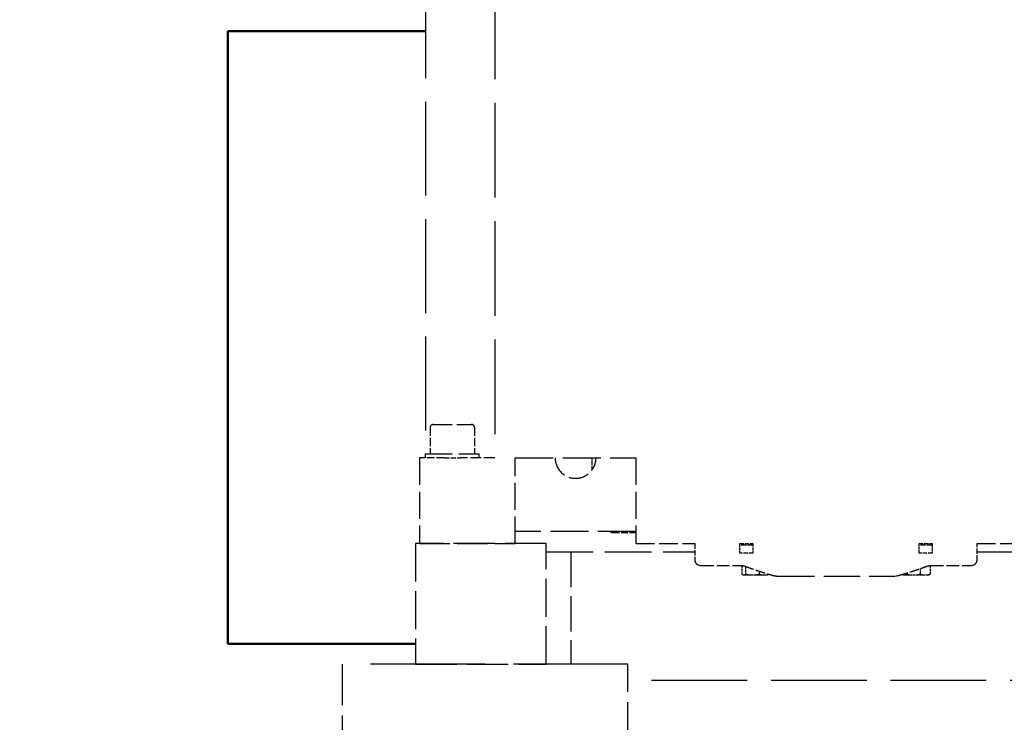
# Model space of a CAD drawing. Units: millimetres. Extents: x 0 to 47560, y 0 to 33640.
# Drawn here: x 9739 to 10945, y 21666 to 22527 of the extents above; entities that cross this region are included whole.
import ezdxf

# ---------------------------------------------------------------- set-up
doc = ezdxf.new("R2010")
doc.units = ezdxf.units.MM
doc.header["$LTSCALE"] = 40
doc.linetypes.add('DASHED', pattern=[0.2068, 0.1655, -0.0413])
for name, color, linetype, lineweight in [('AM_0', 7, 'Continuous', 50), ('AM_5', 3, 'Continuous', 25), ('Linee nascoste(simac)', 8, 'DASHED', 25)]:
    doc.layers.add(name, color=color, linetype=linetype, lineweight=lineweight)
doc.styles.add('Corrente-ISO', font='txt')
doc.dimstyles.new('SIMAC-simac', dxfattribs={"dimscale": 40, "dimtxt": 3.5, "dimasz": 2.5, "dimexe": 1, "dimexo": 0.1, "dimgap": 0.762, "dimtad": 0, "dimdec": 3, "dimrnd": 1e-08, "dimtxsty": 'Corrente-ISO', "dimcen": 0.09, "dimdle": 3, "dimclrd": 5, "dimclre": 5, "dimclrt": 7, "dimazin": 2, "dimtfac": 0.714286, "dimtmove": 0, "dimatfit": 3, "dimfxl": 0, "dimtolj": 1, "dimtzin": 0, "dimlwd": 15, "dimlwe": 15, "dimarcsym": 0})

# ---------------------------------------------------------------- blocks, each defined once
blk = doc.blocks.new('_DotSmall')
at = {"color": 0, "linetype": 'ByBlock', "const_width": 0.5}
blk.add_lwpolyline([(-0.0625, 0, 1), (0.0625, 0, 1)], format="xyb", close=True, dxfattribs=at)
blk = doc.blocks.new('*D71')
at = {"layer": 'AM_5', "color": 5, "lineweight": 15}
for p, q in [((12577.6, 23012.5), (14378.6, 23012.5)), ((14338.6, 23012.5), (14338.6, 22279.3)), ((14338.6, 21237.5), (14338.6, 21870.8)), ((9742.6, 21137.5), (14378.6, 21137.5))]:
    blk.add_line(p, q, dxfattribs=at)
at = {"layer": 'AM_5', "color": 5}
blk.add_solid([(14322, 21237.5), (14355.3, 21237.5), (14338.6, 21137.5)], dxfattribs=at)
at = {"layer": 'Defpoints', "color": 0}
for p in [(12573.6, 23012.5), (14338.6, 23012.5), (9738.6, 21137.5)]:
    blk.add_point(p, dxfattribs=at)
at = {"layer": 'AM_5', "color": 5, "lineweight": 15, "xscale": 100, "yscale": 100, "zscale": 100, "rotation": 90}
blk.add_blockref('_DotSmall', (14338.6, 23012.5), dxfattribs=at)
at = {"layer": 'AM_5', "color": 7, "insert": (14267.8, 21901.3), "char_height": 140, "attachment_point": 1, "rotation": 90, "style": 'Corrente-ISO'}
blk.add_mtext('\\A1;1875', dxfattribs=at)

msp = doc.modelspace()

# ---------------------------------------------------------------- linework, layer by layer
at = {"layer": 'AM_0'}
for p, q in [((9993.64198, 22512.54814), (10235.64198, 22512.54814)), ((9993.64198, 21762.54814), (9993.64198, 22512.54814)), ((9993.64198, 21762.54814), (9993.64198, 22512.54814)), ((9993.64198, 22512.54814), (10235.64198, 22512.54814)), ((10223.64198, 21762.54814), (9993.64198, 21762.54814)), ((10223.64198, 21762.54814), (9993.64198, 21762.54814))]:
    msp.add_line(p, q, dxfattribs=at)
at = {"layer": 'Linee nascoste(simac)', "ltscale": 17.377901}
msp.add_line((10235.64198, 22570.04814), (10235.64198, 21995.04814), dxfattribs=at)
at = {"layer": 'Linee nascoste(simac)', "ltscale": 17.529013}
msp.add_line((10320.64198, 22570.04814), (10320.64198, 21990.04814), dxfattribs=at)
at = {"layer": 'Linee nascoste(simac)', "ltscale": 1.541958}
for p, q in [((10241.64198, 22027.44814), (10241.64198, 21995.04814)), ((10295.64198, 22027.44814), (10295.64198, 21995.04814))]:
    msp.add_line(p, q, dxfattribs=at)
at = {"layer": 'Linee nascoste(simac)', "ltscale": 3.498719}
msp.add_line((10245.24198, 22031.04814), (10292.04198, 22031.04814), dxfattribs=at)
at = {"layer": 'Linee nascoste(simac)', "ltscale": 1.43553}
msp.add_line((10258.80583, 21990.04814), (10228.64198, 21990.04814), dxfattribs=at)
at = {"layer": 'Linee nascoste(simac)', "ltscale": 4.997311}
for p, q in [((10228.64198, 21990.04814), (10228.64198, 21885.04814)), ((10345.64198, 21885.04814), (10345.64198, 21990.04814)), ((10493.64198, 21990.04814), (10493.64198, 21885.04814))]:
    msp.add_line(p, q, dxfattribs=at)
at = {"layer": 'Linee nascoste(simac)', "ltscale": 4.934132}
msp.add_line((10235.64198, 21995.04814), (10301.64198, 21995.04814), dxfattribs=at)
at = {"layer": 'Linee nascoste(simac)', "ltscale": 0.237872}
for p, q in [((10235.64198, 21990.04814), (10235.64198, 21995.04814)), ((10301.64198, 21990.04814), (10301.64198, 21995.04814))]:
    msp.add_line(p, q, dxfattribs=at)
at = {"layer": 'Linee nascoste(simac)', "ltscale": 0.950641}
msp.add_line((10258.80583, 21990.04814), (10278.47814, 21990.04814), dxfattribs=at)
at = {"layer": 'Linee nascoste(simac)', "ltscale": 2.006662}
msp.add_line((10320.64198, 21990.04814), (10278.47814, 21990.04814), dxfattribs=at)
at = {"layer": 'Linee nascoste(simac)', "ltscale": 7.043869}
for p, q in [((10345.64198, 21990.04814), (10493.64198, 21990.04814)), ((10493.64198, 21900.04814), (10345.64198, 21900.04814))]:
    msp.add_line(p, q, dxfattribs=at)
at = {"layer": 'Linee nascoste(simac)', "ltscale": 0.680932}
msp.add_line((10440.14198, 21975.73906), (10440.14198, 21990.04814), dxfattribs=at)
at = {"layer": 'Linee nascoste(simac)', "ltscale": 0.177735}
msp.add_line((10462.64198, 21900.04814), (10462.64198, 21899.58989), dxfattribs=at)
at = {"layer": 'Linee nascoste(simac)', "ltscale": 0.072032}
msp.add_line((10462.64198, 21899.58989), (10462.64198, 21899.54814), dxfattribs=at)
at = {"layer": 'Linee nascoste(simac)', "ltscale": 0.002198}
for p, q in [((10462.64198, 21899.54814), (10462.66612, 21899.50633)), ((10493.64198, 21899.54814), (10493.61784, 21899.50633))]:
    msp.add_line(p, q, dxfattribs=at)
at = {"layer": 'Linee nascoste(simac)', "ltscale": 1.241523}
msp.add_line((10465.09818, 21898.71533), (10491.18578, 21898.71533), dxfattribs=at)
at = {"layer": 'Linee nascoste(simac)', "ltscale": 7.020072}
for p, q in [((10223.64198, 21885.04814), (10223.64198, 21737.54814)), ((10383.64198, 21737.54814), (10383.64198, 21885.04814))]:
    msp.add_line(p, q, dxfattribs=at)
at = {"layer": 'Linee nascoste(simac)', "ltscale": 7.615002}
for p, q in [((10383.64198, 21885.04814), (10223.64198, 21885.04814)), ((10133.64198, 21737.54814), (10133.64198, 21577.54814)), ((10223.64198, 21737.54814), (10383.64198, 21737.54814)), ((10483.64198, 21577.54814), (10483.64198, 21737.54814))]:
    msp.add_line(p, q, dxfattribs=at)
at = {"layer": 'Linee nascoste(simac)', "ltscale": 5.568443}
msp.add_line((10228.64198, 21885.04814), (10345.64198, 21885.04814), dxfattribs=at)
at = {"layer": 'Linee nascoste(simac)', "ltscale": 3.435292}
for p, q in [((10493.64198, 21885.04814), (10565.82259, 21885.04814)), ((10911.46137, 21885.04814), (10983.64198, 21885.04814))]:
    msp.add_line(p, q, dxfattribs=at)
at = {"layer": 'Linee nascoste(simac)', "ltscale": 0.985104}
for p, q in [((10565.82259, 21885.04814), (10565.82259, 21864.34814)), ((10911.46137, 21864.34814), (10911.46137, 21885.04814))]:
    msp.add_line(p, q, dxfattribs=at)
at = {"layer": 'Linee nascoste(simac)', "ltscale": 0.76583}
for p, q in [((10620.7329, 21885.04814), (10636.82577, 21885.04814)), ((10840.4582, 21885.04814), (10856.55106, 21885.04814))]:
    msp.add_line(p, q, dxfattribs=at)
at = {"layer": 'Linee nascoste(simac)', "ltscale": 0.08081}
for p, q in [((10620.7329, 21883.34814), (10620.7329, 21885.04814)), ((10856.55106, 21885.04814), (10856.55106, 21883.34814))]:
    msp.add_line(p, q, dxfattribs=at)
at = {"layer": 'Linee nascoste(simac)', "ltscale": 0.003536}
for p, q in [((10620.80929, 21883.34814), (10620.7329, 21883.34814)), ((10856.55106, 21883.34814), (10856.47468, 21883.34814))]:
    msp.add_line(p, q, dxfattribs=at)
at = {"layer": 'Linee nascoste(simac)', "ltscale": 0.475844}
for p, q in [((10620.80929, 21873.34814), (10620.80929, 21883.34814)), ((10856.47468, 21883.34814), (10856.47468, 21873.34814))]:
    msp.add_line(p, q, dxfattribs=at)
at = {"layer": 'Linee nascoste(simac)', "ltscale": 0.963285}
for p, q in [((10636.82577, 21883.34814), (10620.80929, 21883.34814)), ((10856.47468, 21883.34814), (10840.4582, 21883.34814))]:
    msp.add_line(p, q, dxfattribs=at)
at = {"layer": 'Linee nascoste(simac)', "ltscale": 0.556754}
for p, q in [((10636.82577, 21885.04814), (10636.82577, 21873.34814)), ((10840.4582, 21873.34814), (10840.4582, 21885.04814))]:
    msp.add_line(p, q, dxfattribs=at)
at = {"layer": 'Linee nascoste(simac)', "ltscale": 1.427732}
msp.add_line((10383.64198, 21875.04814), (10413.64198, 21875.04814), dxfattribs=at)
at = {"layer": 'Linee nascoste(simac)', "ltscale": 8.670675}
msp.add_line((10383.64198, 21875.04814), (10565.82259, 21875.04814), dxfattribs=at)
at = {"layer": 'Linee nascoste(simac)', "ltscale": 6.544128}
msp.add_line((10413.64198, 21875.04814), (10413.64198, 21737.54814), dxfattribs=at)
at = {"layer": 'Linee nascoste(simac)', "ltscale": 0.762195}
for p, q in [((10636.82577, 21873.34814), (10620.80929, 21873.34814)), ((10856.47468, 21873.34814), (10840.4582, 21873.34814))]:
    msp.add_line(p, q, dxfattribs=at)
at = {"layer": 'Linee nascoste(simac)', "ltscale": 18.238907}
msp.add_line((10911.46137, 21875.04814), (11665.82259, 21875.04814), dxfattribs=at)
at = {"layer": 'Linee nascoste(simac)', "ltscale": 2.317763}
for p, q in [((10573.52826, 21858.34814), (10622.2286, 21858.34814)), ((10855.05537, 21858.34814), (10903.75571, 21858.34814))]:
    msp.add_line(p, q, dxfattribs=at)
at = {"layer": 'Linee nascoste(simac)', "ltscale": 0.495764}
for p, q in [((10623.15875, 21858.31775), (10623.15875, 21847.89921)), ((10854.12522, 21858.31775), (10854.12522, 21847.89921))]:
    msp.add_line(p, q, dxfattribs=at)
at = {"layer": 'Linee nascoste(simac)', "ltscale": 0.445855}
msp.add_line((10627.65249, 21857.26912), (10627.65249, 21847.89921), dxfattribs=at)
at = {"layer": 'Linee nascoste(simac)', "ltscale": 0.00165}
for p, q in [((10624.39198, 21846.84814), (10624.36014, 21846.86653)), ((10655.39198, 21846.84814), (10655.42383, 21846.86653)), ((10821.89198, 21846.84814), (10821.86014, 21846.86653)), ((10852.89198, 21846.84814), (10852.92383, 21846.86653))]:
    msp.add_line(p, q, dxfattribs=at)
at = {"layer": 'Linee nascoste(simac)', "ltscale": 0.005625}
for p, q in [((10624.39198, 21846.84814), (10624.39245, 21846.84814)), ((10821.89198, 21846.84814), (10821.89245, 21846.84814))]:
    msp.add_line(p, q, dxfattribs=at)
at = {"layer": 'Linee nascoste(simac)', "ltscale": 0.371624}
for p, q in [((10624.39245, 21846.84814), (10626.41879, 21846.84814)), ((10632.24639, 21846.84814), (10639.79182, 21846.84814)), ((10647.74592, 21846.84814), (10653.26502, 21846.84814)), ((10821.89245, 21846.84814), (10823.91879, 21846.84814)), ((10829.74639, 21846.84814), (10837.29182, 21846.84814)), ((10845.24592, 21846.84814), (10850.76502, 21846.84814))]:
    msp.add_line(p, q, dxfattribs=at)
at = {"layer": 'Linee nascoste(simac)', "ltscale": 0.396658}
for p, q in [((10626.41879, 21846.84814), (10632.24639, 21846.84814)), ((10639.79182, 21846.84814), (10647.74592, 21846.84814)), ((10823.91879, 21846.84814), (10829.74639, 21846.84814)), ((10837.29182, 21846.84814), (10845.24592, 21846.84814))]:
    msp.add_line(p, q, dxfattribs=at)
at = {"layer": 'Linee nascoste(simac)', "ltscale": 0.169287}
msp.add_line((10644.38572, 21851.45819), (10644.38572, 21847.89921), dxfattribs=at)
at = {"layer": 'Linee nascoste(simac)', "ltscale": 0.390933}
for p, q in [((10653.26502, 21846.84814), (10655.39198, 21846.84814)), ((10850.76502, 21846.84814), (10852.89198, 21846.84814))]:
    msp.add_line(p, q, dxfattribs=at)
at = {"layer": 'Linee nascoste(simac)', "ltscale": 6.727895}
msp.add_line((10667.96143, 21845.34814), (10809.32254, 21845.34814), dxfattribs=at)
at = {"layer": 'Linee nascoste(simac)', "ltscale": 0.051585}
msp.add_line((10825.15249, 21848.98516), (10825.15249, 21847.89921), dxfattribs=at)
at = {"layer": 'Linee nascoste(simac)', "ltscale": 0.314261}
msp.add_line((10841.88572, 21854.50422), (10841.88572, 21847.89921), dxfattribs=at)
at = {"layer": 'Linee nascoste(simac)', "ltscale": 21.155706}
msp.add_line((10483.64198, 21737.54814), (10133.64198, 21737.54814), dxfattribs=at)
at = {"layer": 'Linee nascoste(simac)', "ltscale": 17.693863}
msp.add_line((12093.64198, 21717.54814), (10483.64198, 21717.54814), dxfattribs=at)
at = {"layer": 'Linee nascoste(simac)', "ltscale": 0.26904}
for centre, start, end in [((10245.24198, 22027.44814), 90, 180), ((10292.04198, 22027.44814), 0, 90)]:
    msp.add_arc(centre, 3.6, start, end, dxfattribs=at)
at = {"layer": 'Linee nascoste(simac)', "ltscale": 3.737955}
msp.add_arc((10419.64198, 21990.04814), 25, 180, 0, dxfattribs=at)
at = {"layer": 'Linee nascoste(simac)', "ltscale": 0.397752}
for points, weights in [([(10463.3526, 21900.04814), (10462.64198, 21899.814), (10462.64198, 21899.58989)], [1.96379190431, 2.00773865168, 2.00773865168]), ([(10493.64198, 21899.58989), (10493.64198, 21899.814), (10492.93137, 21900.04814)], [2.00773865168, 2.00773865168, 1.96379190431])]:
    msp.add_rational_spline(points, weights, degree=2, dxfattribs=at)
at = {"layer": 'Linee nascoste(simac)', "ltscale": 0.767146}
for points, weights in [([(10462.64198, 21899.58989), (10462.64198, 21899.18401), (10465.09818, 21898.71533)], [2.00773865168, 2.00773865168, 1.86358950203]), ([(10491.18578, 21898.71533), (10493.64198, 21899.18401), (10493.64198, 21899.58989)], [1.86358950203, 2.00773865168, 2.00773865168])]:
    msp.add_rational_spline(points, weights, degree=2, dxfattribs=at)
at = {"layer": 'Linee nascoste(simac)', "ltscale": 0.514516}
for points, knots in [([(10565.82259, 21864.34814), (10565.82259, 21864.00671), (10565.86231, 21863.63491), (10566.03011, 21862.91134), (10566.15795, 21862.55951), (10566.47102, 21861.90092), (10566.69366, 21861.53946), (10567.21491, 21860.87473), (10567.51307, 21860.5711), (10568.1493, 21860.02236), (10568.55427, 21859.73645), (10569.4136, 21859.24977), (10569.86767, 21859.04852), (10570.78088, 21858.72219), (10571.32952, 21858.57728), (10572.44455, 21858.3904), (10573.0109, 21858.34814), (10573.52826, 21858.34814)], [0, 0, 0, 0, 0.1024301241, 0.1024301241, 0.2048602482, 0.2048602482, 0.3211952338, 0.3211952338, 0.4375302195, 0.4375302195, 0.573250577, 0.573250577, 0.7089709346, 0.7089709346, 0.8641795357, 0.8641795357, 1.0193881368, 1.0193881368, 1.0193881368, 1.0193881368]), ([(10903.75571, 21858.34814), (10904.27307, 21858.34814), (10904.83941, 21858.3904), (10905.95444, 21858.57728), (10906.50308, 21858.72219), (10907.41629, 21859.04852), (10907.87037, 21859.24977), (10908.72969, 21859.73645), (10909.13467, 21860.02236), (10909.7709, 21860.5711), (10910.06905, 21860.87473), (10910.5903, 21861.53946), (10910.81295, 21861.90092), (10911.12602, 21862.55951), (10911.25386, 21862.91134), (10911.42166, 21863.63491), (10911.46137, 21864.00671), (10911.46137, 21864.34814)], [-1.0193881368, -1.0193881368, -1.0193881368, -1.0193881368, -0.8641795357, -0.8641795357, -0.7089709346, -0.7089709346, -0.573250577, -0.573250577, -0.4375302195, -0.4375302195, -0.3211952338, -0.3211952338, -0.2048602482, -0.2048602482, -0.1024301241, -0.1024301241, 0, 0, 0, 0])]:
    msp.add_open_spline(points, degree=3, knots=knots, dxfattribs=at)
at = {"layer": 'Linee nascoste(simac)', "ltscale": 0.226624}
for points, knots in [([(10622.2286, 21858.34814), (10622.884, 21858.34814), (10623.60211, 21858.30015), (10625.02097, 21858.08998), (10625.72167, 21857.92759), (10626.52748, 21857.6753), (10626.71259, 21857.61285), (10626.89973, 21857.5443)], [1.12611924202, 1.12611924202, 1.12611924202, 1.12611924202, 1.32273876408, 1.32273876408, 1.51935828613, 1.51935828613, 1.57605061673, 1.57605061673, 1.57605061673, 1.57605061673]), ([(10850.38423, 21857.5443), (10850.57138, 21857.61285), (10850.75649, 21857.6753), (10851.56229, 21857.92759), (10852.263, 21858.08998), (10853.68185, 21858.30015), (10854.39997, 21858.34814), (10855.05537, 21858.34814)], [2.99040976159, 2.99040976159, 2.99040976159, 2.99040976159, 3.04710209219, 3.04710209219, 3.24372161425, 3.24372161425, 3.4403411363, 3.4403411363, 3.4403411363, 3.4403411363])]:
    msp.add_open_spline(points, degree=3, knots=knots, dxfattribs=at)
at = {"layer": 'Linee nascoste(simac)', "ltscale": 1.741613}
for points in [[(10626.89973, 21857.5443), (10645.31512, 21850.79873), (10661.66735, 21846.15199)], [(10815.61662, 21846.15199), (10831.96884, 21850.79873), (10850.38423, 21857.5443)]]:
    msp.add_rational_spline(points, [1, 1.00551152631, 1], degree=2, dxfattribs=at)
at = {"layer": 'Linee nascoste(simac)', "ltscale": 0.231864}
for points, weights in [([(10623.15875, 21847.89921), (10623.80982, 21847.1748), (10624.39245, 21846.84814)], [1.62426423289, 1.68986697501, 1.72121459856]), ([(10626.41879, 21846.84814), (10627.00142, 21847.1748), (10627.65249, 21847.89921)], [1.72121459856, 1.68986697501, 1.62426423289]), ([(10627.65249, 21847.89921), (10630.07685, 21847.1748), (10632.24639, 21846.84814)], [1.62426423289, 1.68986697501, 1.72121459856]), ([(10639.79182, 21846.84814), (10641.96136, 21847.1748), (10644.38572, 21847.89921)], [1.72121459856, 1.68986697501, 1.62426423289]), ([(10644.38572, 21847.89921), (10646.15901, 21847.1748), (10647.74592, 21846.84814)], [1.62426423289, 1.68986697501, 1.72121459856]), ([(10823.91879, 21846.84814), (10824.50142, 21847.1748), (10825.15249, 21847.89921)], [1.72121459856, 1.68986697501, 1.62426423289]), ([(10825.15249, 21847.89921), (10827.57685, 21847.1748), (10829.74639, 21846.84814)], [1.62426423289, 1.68986697501, 1.72121459856]), ([(10837.29182, 21846.84814), (10839.46136, 21847.1748), (10841.88572, 21847.89921)], [1.72121459856, 1.68986697501, 1.62426423289]), ([(10841.88572, 21847.89921), (10843.65901, 21847.1748), (10845.24592, 21846.84814)], [1.62426423289, 1.68986697501, 1.72121459856]), ([(10850.76502, 21846.84814), (10852.35192, 21847.1748), (10854.12522, 21847.89921)], [1.72121459856, 1.68986697501, 1.62426423289])]:
    msp.add_rational_spline(points, weights, degree=2, dxfattribs=at)
at = {"layer": 'Linee nascoste(simac)', "ltscale": 0.203803}
msp.add_rational_spline([(10653.26502, 21846.84814), (10654.67441, 21847.13826), (10656.22419, 21847.73948)], [1.72121459856, 1.69331664118, 1.63828798111], degree=2, dxfattribs=at)
at = {"layer": 'Linee nascoste(simac)', "ltscale": 0.187091}
msp.add_rational_spline([(10656.42158, 21847.68051), (10655.90105, 21847.14205), (10655.42383, 21846.86653)], [1.64352653368, 1.6929580725, 1.71941919902], degree=2, dxfattribs=at)
at = {"layer": 'Linee nascoste(simac)', "ltscale": 0.302833}
for points, knots in [([(10661.66735, 21846.15199), (10661.73665, 21846.1323), (10661.80543, 21846.11322), (10662.80374, 21845.84266), (10663.84273, 21845.64653), (10665.93979, 21845.39982), (10666.99773, 21845.34814), (10667.96143, 21845.34814)], [0.79181927466, 0.79181927466, 0.79181927466, 0.79181927466, 0.81300482295, 0.81300482295, 1.10211531633, 1.10211531633, 1.3912258097, 1.3912258097, 1.3912258097, 1.3912258097]), ([(10809.32254, 21845.34814), (10810.28624, 21845.34814), (10811.34418, 21845.39982), (10813.44124, 21845.64653), (10814.48023, 21845.84266), (10815.47854, 21846.11322), (10815.54732, 21846.1323), (10815.61662, 21846.15199)], [4.50545678778, 4.50545678778, 4.50545678778, 4.50545678778, 4.79456728115, 4.79456728115, 5.08367777453, 5.08367777453, 5.10486332282, 5.10486332282, 5.10486332282, 5.10486332282])]:
    msp.add_open_spline(points, degree=3, knots=knots, dxfattribs=at)
at = {"layer": 'Linee nascoste(simac)', "ltscale": 0.193083}
msp.add_rational_spline([(10820.86238, 21847.68051), (10821.40031, 21847.12407), (10821.89245, 21846.84814)], [1.64352653368, 1.69466049726, 1.72121459856], degree=2, dxfattribs=at)
at = {"layer": 'Linee nascoste(simac)', "ltscale": 0.225871}
msp.add_rational_spline([(10854.12522, 21847.89921), (10853.49182, 21847.19446), (10852.92383, 21846.86653)], [1.62426423289, 1.68801682285, 1.71941919902], degree=2, dxfattribs=at)

# ---------------------------------------------------------------- dimensions: what is measured, and where the dimension line sits
at = {"layer": 'AM_5'}
dim = msp.add_linear_dim(base=(14338.64198, 23012.54814), p1=(9738.64198, 21137.54814), p2=(12573.64198, 23012.54814), angle=90, dimstyle='SIMAC-simac', override={"dimgap": 0.762, "dimdec": 3, "dimblk2": 'DotSmall', "dimsah": 1, "dimdle": 0, "dimtol": 0, "dimlim": 0, "dimtp": 0, "dimtm": 0, "dimtdec": 2, "dimtofl": 0, "dimatfit": 1}, dxfattribs=at)
dim.commit()
dim.dimension.update_dxf_attribs({"geometry": '*D71', "text_midpoint": (14338.64198, 22075.04814), "dimtype": 160})

doc.saveas('drawing.dxf')
